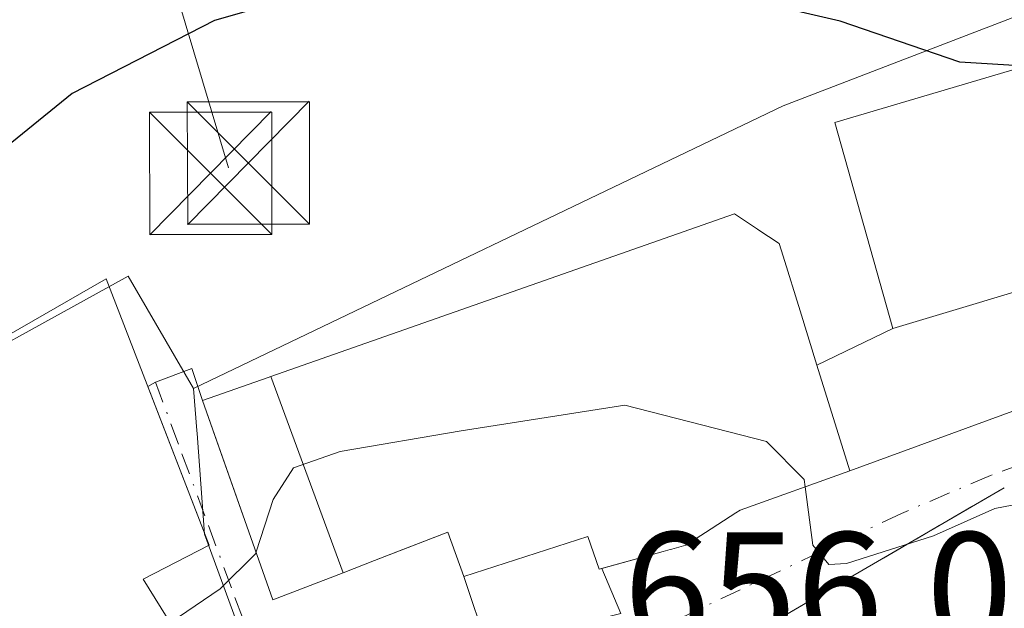
# Model space of a CAD drawing. Units: metres. Extents: x 546110 to 549560, y 4719333 to 4721670.
# Drawn here: x 548194 to 548255, y 4719886 to 4719922 of the extents above; entities that cross this region are included whole.
import ezdxf

# ---------------------------------------------------------------- set-up
doc = ezdxf.new("R2010")
doc.units = ezdxf.units.M
doc.header["$MEASUREMENT"] = 0
doc.linetypes.add('DGN Style 3', pattern=[2.307223458686699, 1.648016756204785, -0.6592067024819142])
doc.linetypes.add('DGN Style 4', pattern=[2.6384748266838614, 1.318413404963828, -0.6592067024819142, 0.001648016756204785, -0.6592067024819142])
for name, color, linetype, lineweight in [('Corriente artificial Cxs', 4, 'Continuous', 13), ('Cultivos herbáceos CxS', 92, 'Continuous', 0), ('Curva de nivel maestra', 30, 'Continuous', 30), ('Curva de nivel normal', 30, 'Continuous', 0), ('Edificación Cxs', 1, 'Continuous', 13), ('Edificación religiosa Cxs', 192, 'Continuous', 13), ('Núcleo urbano CxS', 7, 'Continuous', 0), ('Obra de contención lineal', 1, 'DGN Style 3', 13), ('Pista deportiva Cxs', 7, 'Continuous', 0), ('Rótulo de punto de cota en terreno', 7, 'Continuous', 0), ('Tendido', 6, 'Continuous', 0), ('Torre de tendido puntual', 7, 'Continuous', 0), ('Vía urbana Cxs', 4, 'Continuous', 0), ('Vía urbana eje', 4, 'DGN Style 4', 0)]:
    doc.layers.add(name, color=color, linetype=linetype, lineweight=lineweight)
doc.styles.add('Style-Arial', font='txt')

# ---------------------------------------------------------------- blocks, each defined once
blk = doc.blocks.new('*U18')
at = {"layer": 'Cultivos herbáceos CxS', "color": 92, "linetype": 'Continuous', "lineweight": 0}
blk.add_polyline3d([(548285.6485000001, 4719933.781500001, 646.1879999999946), (548241.1328999996, 4719916.660700001, 652.4351000000024), (548204.9851000002, 4719899.342900001, 654.0813999999956), (548200.9669000005, 4719906.224500001, 652.936799999996), (548187.0240000002, 4719898.5525, 650.7908000000025), (548175.5088999998, 4719890.447699999, 650.4861999999994), (548167.2851, 4719884.659299999, 650.6235000000015), (548174.2443000004, 4719871.7731, 653.6839000000036), (548160.2030999997, 4719870.007900001, 652.3494000000064), (548149.3894999997, 4719867.410900001, 652.1931999999942), (548141.1730000004, 4719863.515900001, 652.7875000000058), (548144.1999000004, 4719857.4619, 654.0826999999991), (548127.3283000002, 4719854.434900001, 653.3545000000013), (548118.4994999999, 4719869.283500001, 650.8248000000021), (548140.1760999998, 4719879.7235, 649.7569999999978), (548140.0970000001, 4719880.113299999, 649.4723999999987), (548152.1135999998, 4719882.651900001, 650.1886999999988), (548185.8041000003, 4719932.3267, 640.5405000000028)], dxfattribs=at)
blk = doc.blocks.new('5TTEND')
at = {"layer": 'Corriente artificial Cxs', "color": 7, "linetype": 'Continuous', "lineweight": 0}
for p, q in [((-0.375, 0.3754), (0.375, -0.3746)), ((0.3720000000000001, 0.3784000000000001), (-0.3720000000000001, -0.3776))]:
    blk.add_line(p, q, dxfattribs=at)
at = {"layer": 'Corriente artificial Cxs', "color": 7, "linetype": 'Continuous', "lineweight": 0, "flags": 128}
blk.add_lwpolyline([(-0.375, -0.3746), (0.375, -0.3746), (0.375, 0.3754), (-0.375, 0.3754), (-0.3720000000000001, -0.3776)], dxfattribs=at)

msp = doc.modelspace()

# ---------------------------------------------------------------- linework, layer by layer
at = {"layer": 'Cultivos herbáceos CxS', "color": 92, "linetype": 'Continuous', "lineweight": 0}
for points in [[(548420.5639000004, 4719989.9373, 646.1419000000024), (548416.8013000004, 4719990.576099999, 645.6738000000041), (548384.2648999998, 4719996.1019, 642.9566999999952), (548344.5455, 4719991.9935, 641.0540999999939), (548320.5752999998, 4719980.352700001, 640.2520999999979), (548322.6277000001, 4719968.707699999, 642.0964999999997), (548306.7856999999, 4719956.4669, 642.8580999999976), (548303.0806, 4719953.6041, 642.9434000000037), (548292.4968999998, 4719945.4265, 643.2737999999954), (548285.6485000001, 4719933.781500001, 646.1879999999946), (548241.1328999996, 4719916.660700001, 652.4351000000024), (548204.9851000002, 4719899.342900001, 654.0813999999956)], [(548118.4994999999, 4719869.283500001, 650.8248000000021), (548127.3283000002, 4719854.434900001, 653.3545000000013), (548144.1999000004, 4719857.4619, 654.0826999999991), (548141.1730000004, 4719863.515900001, 652.7875000000058), (548149.3894999997, 4719867.410900001, 652.1931999999942), (548160.2030999997, 4719870.007900001, 652.3494000000064), (548174.2443000004, 4719871.7731, 653.6839000000036), (548167.2851, 4719884.659299999, 650.6235000000015), (548175.5088999998, 4719890.447699999, 650.4861999999994), (548187.0240000002, 4719898.5525, 650.7908000000025), (548200.9669000005, 4719906.224500001, 652.936799999996), (548204.9851000002, 4719899.342900001, 654.0813999999956)]]:
    msp.add_polyline3d(points, dxfattribs=at)
at = {"layer": 'Curva de nivel maestra', "color": 30, "linetype": 'Continuous', "lineweight": 30, "elevation": 650, "flags": 128}
for points in [[(548214.8899999997, 4719924.360099999), (548206.2699999996, 4719921.890100001), (548197.54, 4719917.420100001), (548191.7599999999, 4719912.7401), (548183.9600000001, 4719904.4901), (548181.7100000001, 4719900.960100001), (548181.7999999998, 4719898.960100001), (548179.1900000004, 4719896.110099999), (548170.2999999998, 4719890.920100001), (548164.9500000002, 4719888.710100001), (548159.5599999996, 4719886.720100001), (548148.5899999999, 4719884.220100001), (548137.1200000001, 4719880.7401), (548127.5099999999, 4719877.8201), (548117.9800000004, 4719873.4001), (548112.0999999996, 4719869.600099999), (548095.2199999997, 4719855.1601), (548090.5999999996, 4719852.110099999), (548089.7156999996, 4719852.707400001)], [(548255.9709999999, 4719919.1066), (548251.9699999997, 4719919.340100001), (548244.6299999999, 4719921.860099999), (548237.6299999999, 4719923.4901)]]:
    msp.add_lwpolyline(points, dxfattribs=at)
at = {"layer": 'Curva de nivel normal', "color": 30, "linetype": 'Continuous', "lineweight": 0, "elevation": 655, "flags": 128}
for points in [[(548242.4704, 4719893.317600001), (548242.4100000003, 4719893.7601), (548240.0999999996, 4719896.100099999), (548231.4199999999, 4719898.3201), (548221.3799999999, 4719896.7401), (548213.9600000001, 4719895.4801), (548211.0999999996, 4719894.470100001), (548209.8600000005, 4719892.540100001), (548208.8103, 4719889.3235)], [(548255.1807000004, 4719892.2005), (548254.1100000005, 4719891.9801), (548250.3499999996, 4719890.3201), (548245.0199999996, 4719888.610099999), (548243.9400000004, 4719888.5601), (548242.9600000001, 4719889.7301), (548242.4704, 4719893.317600001)], [(548208.8103, 4719889.3235), (548208.7699999996, 4719889.200099999), (548206.6200000001, 4719887.0701), (548203.5475000005, 4719884.9857)]]:
    msp.add_lwpolyline(points, dxfattribs=at)
at = {"layer": 'Edificación Cxs', "color": 1, "linetype": 'Continuous', "lineweight": 13, "flags": 128}
for points, elevation in [([(548283.5701000001, 4719915.9001), (548285.4200999998, 4719909.8201), (548275.1001000004, 4719907.0101), (548272.5701000001, 4719910.460100001), (548258.9501, 4719906.350099999), (548247.8601000002, 4719903.0101), (548244.3000999996, 4719915.6501), (548289.1401000004, 4719928.9301), (548291.8501000004, 4719918.540100001)], 659.4453999999971), ([(548209.0500999996, 4719876.140100001), (548184.0500999996, 4719860.0601), (548178.8101000004, 4719870.300100001), (548190.6201, 4719876.210100001), (548189.0100999996, 4719879.5001), (548190.9801000003, 4719880.690099999), (548183.0500999996, 4719896.540100001), (548199.6201, 4719906.0601), (548205.9401000004, 4719889.7401), (548201.8901000004, 4719887.6501)], 661.3668999999938)]:
    msp.add_lwpolyline(points, close=True, dxfattribs=dict(at, elevation=elevation))
at = {"layer": 'Edificación Cxs', "color": 1, "linetype": 'Continuous', "lineweight": 13, "extrusion": (-0.06200406196005787, 0.2240778691632377, 0.972596835719568), "elevation": 1024271.751952678, "flags": 128}
msp.add_lwpolyline([(-1787125.403854129, -4281951.744506988), (-1787125.343699369, -4281965.246119122), (-1787172.101340467, -4281966.110642087)], dxfattribs=at)
at = {"layer": 'Edificación Cxs', "color": 1, "linetype": 'Continuous', "lineweight": 13, "extrusion": (-0.136209018346986, -0.0410223734253163, 0.9898304239613493), "elevation": -267647.057514429, "flags": 128}
msp.add_lwpolyline([(-4361284.127926897, 1866983.230061862), (-4361284.127926896, 1866994.931098579)], dxfattribs=at)
at = {"layer": 'Edificación Cxs', "color": 1, "linetype": 'Continuous', "lineweight": 13}
msp.add_polyline3d([(548183.0500999996, 4719896.540100001, 655.5375000000058), (548199.6201, 4719906.0601, 658.5574000000051), (548205.9401000004, 4719889.7401, 660.2424000000028), (548201.8901000004, 4719887.6501, 661.3668999999937), (548209.0500999996, 4719876.140100001, 658.6034000000072)], dxfattribs=at)
at = {"layer": 'Edificación religiosa Cxs', "color": 192, "linetype": 'Continuous', "lineweight": 13, "flags": 128}
for points, elevation in [([(548214.1453999998, 4719888.046599999), (548209.7208000004, 4719900.080600001), (548238.1401000004, 4719910.050100001), (548239.5613000002, 4719909.1043), (548239.5771000005, 4719909.093699999), (548240.8901000004, 4719908.220100001), (548241.1261, 4719907.4619), (548242.1700999998, 4719904.110099999), (548243.2001, 4719900.780099999), (548245.2100999998, 4719894.300100001), (548238.4901000002, 4719891.890100001), (548238.2260999996, 4719891.7191), (548236.3753000004, 4719890.520500001), (548235.1700999998, 4719889.7401), (548234.3051000005, 4719889.497300001), (548234.1995000001, 4719889.467700001), (548233.7801000001, 4719889.350099999), (548229.8461999996, 4719888.273), (548229.1646999996, 4719890.274), (548221.5447000006, 4719887.8134), (548220.5701000001, 4719890.540100001), (548216.0680999998, 4719888.7929)], 667.4358999999969), ([(548214.1453999998, 4719888.046599999), (548209.8501000004, 4719886.380100001), (548206.3104999998, 4719896.4003), (548205.5301000001, 4719898.610099999), (548209.5554999998, 4719900.022100001), (548209.7208000004, 4719900.080600001)], 665.3803000000044)]:
    msp.add_lwpolyline(points, close=True, dxfattribs=dict(at, elevation=elevation))
at = {"layer": 'Edificación religiosa Cxs', "color": 192, "linetype": 'Continuous', "lineweight": 13, "extrusion": (0.1248502643835063, -0.4025023448215848, 0.9068650803159721), "elevation": -1830722.863752395, "flags": 128}
msp.add_lwpolyline([(1921949.502668935, 3941134.272434581), (1921949.502668935, 3941141.753787923)], dxfattribs=at)
at = {"layer": 'Edificación religiosa Cxs', "color": 192, "linetype": 'Continuous', "lineweight": 13}
msp.add_polyline3d([(548245.2100999998, 4719894.300100001, 658.4220000000059), (548238.4901000002, 4719891.890100001, 660.3745000000055), (548238.2260999996, 4719891.7191, 660.3243999999977), (548236.3753000004, 4719890.520500001, 660.2483999999968), (548235.1700999998, 4719889.7401, 660.3497000000061), (548234.3051000005, 4719889.497300001, 660.6861000000063), (548234.1995000001, 4719889.467700001, 660.7275999999983), (548233.7801000001, 4719889.350099999, 660.8934000000008), (548229.8461999996, 4719888.273, 662.1830000000045), (548229.1646999996, 4719890.274, 663.6659999999974), (548221.5447000006, 4719887.8134, 664.8362000000052), (548220.5701000001, 4719890.540100001, 667.4358999999968), (548216.0680999998, 4719888.7929, 667.2201999999961), (548214.1453, 4719888.046900001, 665.3804999999993), (548209.8501000004, 4719886.380100001, 660.1793000000034), (548206.3104999998, 4719896.4003, 660.6445999999996), (548205.5301000001, 4719898.610099999, 659.771900000007), (548209.5554999998, 4719900.022100001, 661.3246000000072), (548209.7209000001, 4719900.0803, 661.5313000000025), (548238.1401000004, 4719910.050100001, 659.929999999993), (548239.5613000002, 4719909.1043, 660.2002999999969), (548239.5771000005, 4719909.093699999, 660.2007000000012), (548240.8901000004, 4719908.220100001, 660.0190000000002), (548241.1261, 4719907.4619, 660.5819000000047), (548242.1700999998, 4719904.110099999, 661.5760000000009), (548243.2001, 4719900.780099999, 661.5748000000021)], dxfattribs=at)
at = {"layer": 'Núcleo urbano CxS', "color": 7, "linetype": 'Continuous', "lineweight": 0}
for points in [[(548420.5639000004, 4719989.9373, 646.1419000000024), (548416.8013000004, 4719990.576099999, 645.6738000000041), (548384.2648999998, 4719996.1019, 642.9566999999952), (548344.5455, 4719991.9935, 641.0540999999939), (548320.5752999998, 4719980.352700001, 640.2520999999979), (548322.6277000001, 4719968.707699999, 642.0964999999997), (548306.7856999999, 4719956.4669, 642.8580999999976), (548303.0806, 4719953.6041, 642.9434000000037), (548292.4968999998, 4719945.4265, 643.2737999999954), (548285.6485000001, 4719933.781500001, 646.1879999999946), (548241.1328999996, 4719916.660700001, 652.4351000000024), (548204.9851000002, 4719899.342900001, 654.0813999999956)], [(548349.3383, 4719842.6987, 664.3788999999961), (548341.1217, 4719863.928300001, 660.9882999999973), (548329.2257000003, 4719858.330900001, 661.5853999999963), (548320.1867000004, 4719854.0777, 661.790599999993), (548317.8355, 4719852.9713, 661.8862999999983), (548289.6671000002, 4719850.5715, 662.3021000000008), (548276.7440999998, 4719841.3267, 662.6674000000058), (548268.6401000004, 4719836.382900001, 663.0651999999973), (548250.9883000003, 4719825.614900001, 663.7439000000013), (548250.2861000003, 4719826.9025, 663.2066000000051), (548247.0966999996, 4719832.749700001, 661.8132000000041), (548238.0115, 4719830.804300001, 661.4450999999972), (548227.3044999996, 4719845.0789, 659.5574999999953), (548217.8057000004, 4719866.608100001, 656.779999999999), (548212.6857000003, 4719871.2445, 656.209400000007), (548205.6611000003, 4719890.418099999, 654.6058000000048), (548205.1941000001, 4719896.5865, 654.2842999999993), (548205.1804999998, 4719896.7643, 654.2755000000034), (548204.9851000002, 4719899.342900001, 654.0813999999956), (548241.1328999996, 4719916.660700001, 652.4351000000024), (548285.6485000001, 4719933.781500001, 646.1879999999946)], [(548118.4994999999, 4719869.283500001, 650.8248000000021), (548127.3283000002, 4719854.434900001, 653.3545000000013), (548144.1999000004, 4719857.4619, 654.0826999999991), (548141.1730000004, 4719863.515900001, 652.7875000000058), (548149.3894999997, 4719867.410900001, 652.1931999999942), (548160.2030999997, 4719870.007900001, 652.3494000000064), (548174.2443000004, 4719871.7731, 653.6839000000036), (548167.2851, 4719884.659299999, 650.6235000000015), (548175.5088999998, 4719890.447699999, 650.4861999999994), (548187.0240000002, 4719898.5525, 650.7908000000025), (548200.9669000005, 4719906.224500001, 652.936799999996), (548204.9851000002, 4719899.342900001, 654.0813999999956)], [(548187.0240000002, 4719898.5525, 650.7908000000025), (548200.9669000005, 4719906.224500001, 652.936799999996), (548204.9851000002, 4719899.342900001, 654.0813999999956), (548205.1804999998, 4719896.7643, 654.2755000000034), (548205.1941000001, 4719896.5865, 654.2842999999993), (548205.6611000003, 4719890.418099999, 654.6058000000048), (548212.6857000003, 4719871.2445, 656.209400000007), (548217.8057000004, 4719866.608100001, 656.779999999999), (548227.3044999996, 4719845.0789, 659.5574999999953), (548238.0115, 4719830.804300001, 661.4450999999972), (548247.0966999996, 4719832.749700001, 661.8132000000041), (548250.2861000003, 4719826.9025, 663.2066000000051), (548250.9883000003, 4719825.614900001, 663.7439000000013), (548232.1564999997, 4719815.9439, 663.6389000000054)], [(548204.9851000002, 4719899.342900001, 654.0813999999956), (548205.1804999998, 4719896.7643, 654.2755000000034), (548205.1941000001, 4719896.5865, 654.2842999999993), (548205.6611000003, 4719890.418099999, 654.6058000000048), (548212.6857000003, 4719871.2445, 656.209400000007), (548217.8057000004, 4719866.608100001, 656.779999999999), (548227.3044999996, 4719845.0789, 659.5574999999953), (548238.0115, 4719830.804300001, 661.4450999999972), (548247.0966999996, 4719832.749700001, 661.8132000000041), (548250.2861000003, 4719826.9025, 663.2066000000051), (548250.9883000003, 4719825.614900001, 663.7439000000013)]]:
    msp.add_polyline3d(points, dxfattribs=at)
at = {"layer": 'Obra de contención lineal', "color": 1, "linetype": 'DGN Style 3', "lineweight": 13, "extrusion": (-0.1057632482966833, -0.06147652831059643, 0.9924891796773456), "elevation": -347494.0340916691, "flags": 128}
msp.add_lwpolyline([(-3805093.819126952, 2824621.204663444), (-3805093.819126953, 2824602.418151708)], dxfattribs=at)
at = {"layer": 'Pista deportiva Cxs', "color": 7, "linetype": 'Continuous', "lineweight": 0, "elevation": 661.574800000002, "flags": 128}
msp.add_lwpolyline([(548245.2100999998, 4719894.300100001), (548243.2001, 4719900.780099999), (548247.8601000002, 4719903.0101), (548258.9501, 4719906.350099999), (548263.1401000004, 4719900.850099999)], close=True, dxfattribs=at)
at = {"layer": 'Pista deportiva Cxs', "color": 7, "linetype": 'Continuous', "lineweight": 0, "extrusion": (0.256917566588428, -0.3525918640171301, 0.8998179490359184), "elevation": -1522750.044029793, "flags": 128}
msp.add_lwpolyline([(3222666.547926162, 3142253.473056545), (3222666.69534392, 3142245.790809461), (3222648.34692841, 3142251.642290993)], dxfattribs=at)
at = {"layer": 'Pista deportiva Cxs', "color": 7, "linetype": 'Continuous', "lineweight": 0, "extrusion": (-0.136209018346986, -0.0410223734253163, 0.9898304239613493), "elevation": -267647.057514429, "flags": 128}
msp.add_lwpolyline([(-4361284.127926897, 1866983.230061862), (-4361284.127926896, 1866994.931098579)], dxfattribs=at)
at = {"layer": 'Pista deportiva Cxs', "color": 7, "linetype": 'Continuous', "lineweight": 0, "extrusion": (0.5538419086760974, 0.2650359348277136, 0.7893130516113473), "elevation": 1555105.565534191, "flags": 128}
msp.add_lwpolyline([(4020864.872170981, -1998080.773620455), (4020864.872170981, -1998087.318667893)], dxfattribs=at)
at = {"layer": 'Pista deportiva Cxs', "color": 7, "linetype": 'Continuous', "lineweight": 0, "extrusion": (0.1248502643835063, -0.4025023448215848, 0.9068650803159721), "elevation": -1830722.863752395, "flags": 128}
msp.add_lwpolyline([(1921949.502668935, 3941134.272434581), (1921949.502668935, 3941141.753787923)], dxfattribs=at)
at = {"layer": 'Tendido', "color": 6, "linetype": 'Continuous', "lineweight": 0, "extrusion": (0.9473907521270641, 0.310753919878916, 0.07669917903083458), "elevation": 1986148.348680844, "flags": 128}
msp.add_lwpolyline([(4314132.873444889, -152164.6262616531), (4314043.888031379, -152156.4241003771), (4313951.990693229, -152124.7574191798)], dxfattribs=at)
at = {"layer": 'Vía urbana Cxs', "color": 4, "linetype": 'Continuous', "lineweight": 0, "extrusion": (0.256917566588428, -0.3525918640171301, 0.8998179490359184), "elevation": -1522750.044029793, "flags": 128}
msp.add_lwpolyline([(3222648.34692841, 3142251.642290993), (3222666.69534392, 3142245.790809461), (3222666.547926162, 3142253.473056545)], dxfattribs=at)
at = {"layer": 'Vía urbana Cxs', "color": 4, "linetype": 'Continuous', "lineweight": 0, "extrusion": (0.5025326635692099, -0.864558222857078, 3.655470372216527e-05), "elevation": -3805106.615216032, "flags": 128}
msp.add_lwpolyline([(2845898.634207739, 797.856845483542), (2845882.983040889, 795.4068454819079), (2845879.988798117, 795.5586454820017)], dxfattribs=at)
at = {"layer": 'Vía urbana Cxs', "color": 4, "linetype": 'Continuous', "lineweight": 0}
for points in [[(548209.0500999996, 4719876.140100001, 658.6034000000072), (548201.8901000004, 4719887.6501, 661.3668999999937), (548205.9401000004, 4719889.7401, 660.2424000000028), (548202.1776999999, 4719899.455700001, 659.8610999999946), (548202.6501000002, 4719899.7401, 659.3827000000019), (548204.8652999997, 4719900.5584, 658.4397999999928), (548205.5301000001, 4719898.610099999, 659.771900000007), (548209.8501000004, 4719886.380100001, 660.1793000000034), (548214.1453, 4719888.046900001, 665.3804999999993), (548216.0680999998, 4719888.7929, 667.2201999999961), (548217.8152000001, 4719889.470899999, 668.6782999999997), (548220.5701000001, 4719890.540100001, 667.4358999999968), (548221.5447000006, 4719887.8134, 664.8362000000052), (548223.0051999995, 4719883.484800001, 659.9409000000014)], [(548202.1776999999, 4719899.455700001, 659.8610999999946), (548202.6501000002, 4719899.7401, 659.3827000000019), (548204.8652999997, 4719900.5584, 658.4397999999928), (548205.5301000001, 4719898.610099999, 659.771900000007)], [(548231.1808000002, 4719885.548599999, 659.3328000000038), (548230.0131999999, 4719888.318700001, 662.1285999999964), (548233.7801000001, 4719889.350099999, 660.8934000000008), (548234.1995000001, 4719889.467700001, 660.7275999999983), (548234.3051000005, 4719889.497300001, 660.6861000000063), (548235.1700999998, 4719889.7401, 660.3497000000061), (548236.3753000004, 4719890.520500001, 660.2483999999968), (548238.2260999996, 4719891.7191, 660.3243999999977), (548238.4901000002, 4719891.890100001, 660.3745000000055), (548245.2100999998, 4719894.300100001, 658.4220000000059), (548263.1401000004, 4719900.850099999, 655.869200000001)], [(548209.0500999996, 4719876.140100001, 658.6034000000072), (548201.8901000004, 4719887.6501, 661.3668999999937), (548205.9401000004, 4719889.7401, 660.2424000000028), (548202.1776999999, 4719899.455700001, 659.8610999999946)], [(548205.5301000001, 4719898.610099999, 659.771900000007), (548206.3106000006, 4719896.400400001, 660.6445999999996), (548209.8501000004, 4719886.380100001, 660.1793000000034), (548214.1453, 4719888.046900001, 665.3804999999993), (548216.0680999998, 4719888.7929, 667.2201999999961), (548217.8152000001, 4719889.470899999, 668.6782999999997), (548220.5701000001, 4719890.540100001, 667.4358999999968), (548221.5447000006, 4719887.8134, 664.8362000000052)], [(548230.0131999999, 4719888.318700001, 662.1285999999964), (548233.7801000001, 4719889.350099999, 660.8934000000008), (548234.1995000001, 4719889.467700001, 660.7275999999983), (548234.3051000005, 4719889.497300001, 660.6861000000063), (548235.1700999998, 4719889.7401, 660.3497000000061), (548236.3753000004, 4719890.520500001, 660.2483999999968), (548238.2260999996, 4719891.7191, 660.3243999999977), (548238.4901000002, 4719891.890100001, 660.3745000000055), (548245.2100999998, 4719894.300100001, 658.4220000000059)], [(548254.6901000004, 4719893.2601, 658.7623000000021), (548241.1588000003, 4719885.3948, 656.312300000005)], [(548221.5447000006, 4719887.8134, 664.8362000000052), (548223.0051999995, 4719883.484800001, 659.9409000000014), (548231.1808000002, 4719885.548599999, 659.3328000000038), (548230.0131999999, 4719888.318700001, 662.1285999999964)]]:
    msp.add_polyline3d(points, dxfattribs=at)
at = {"layer": 'Vía urbana eje', "color": 4, "linetype": 'DGN Style 4', "lineweight": 0}
for points in [[(548296.8101000004, 4719910.5801, 654.2915000000066), (548292.9901000002, 4719908.920100001, 657.6059999999999), (548283.7301000003, 4719905.6801, 658.2765000000073), (548279.0900999998, 4719904.0701, 657.6852000000072), (548274.4600999998, 4719902.450099999, 656.4103000000032), (548265.4600999998, 4719898.5101, 658.0917000000045), (548260.9600999998, 4719896.550100001, 658.9097000000038), (548253.8437000001, 4719894.019099999, 657.2973000000056), (548248.3932999996, 4719891.6907, 656.4619999999995), (548231.4068999998, 4719883.647500001, 657.6263999999937), (548221.2801000001, 4719879.620100001, 657.1377000000066)], [(548202.6501000002, 4719899.7401, 659.3827000000019), (548204.2701000003, 4719895.340100001, 661.2633999999962), (548205.9001000002, 4719890.940099999, 660.7510000000038), (548207.5201000003, 4719886.540100001, 658.314400000003), (548210.3000999996, 4719878.940099999, 657.6088000000018), (548211.4200999998, 4719876.4133, 656.993100000007), (548212.3300999999, 4719874.710100001, 656.5406999999977)]]:
    msp.add_polyline3d(points, dxfattribs=at)

# ---------------------------------------------------------------- block references
at = {"layer": 'Cultivos herbáceos CxS', "color": 92, "linetype": 'Continuous', "lineweight": 0}
msp.add_blockref('*U18', (0, 0), dxfattribs=at)
at = {"layer": 'Torre de tendido puntual', "color": 7, "linetype": 'Continuous', "lineweight": 0, "xscale": 10, "yscale": 10, "zscale": 10}
for p in [(548208.3411999998, 4719913.1654, 660.5636999999988), (548206.0213000001, 4719912.526699999, 659.0709000000061)]:
    msp.add_blockref('5TTEND', p, dxfattribs=at)

# ---------------------------------------------------------------- texts
at = {"layer": 'Rótulo de punto de cota en terreno', "color": 7, "linetype": 'Continuous', "lineweight": 0, "style": 'Style-Arial'}
msp.add_text('656,09', height=7.000000000000002, dxfattribs=at).set_placement((548231.3477999996, 4719883.527799999))

doc.saveas('drawing.dxf')
